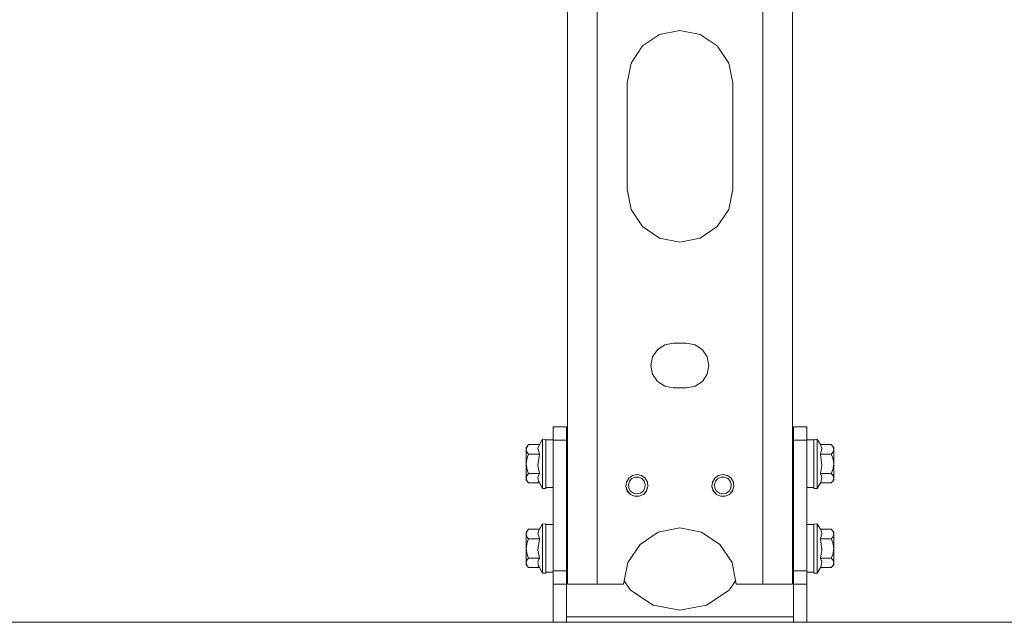
# Model space of a CAD drawing. Units: millimetres. Extents: x 984 to 8612, y -1483 to 1697.
# Drawn here: x 3118 to 3816, y -344 to 83 of the extents above; entities that cross this region are included whole.
import ezdxf

# ---------------------------------------------------------------- set-up
doc = ezdxf.new("R2010")
doc.units = ezdxf.units.MM
doc.layers.add('1', color=7, linetype='Continuous', true_color=0xffffff)

msp = doc.modelspace()

# ---------------------------------------------------------------- linework, layer by layer
at = {"layer": '1', "color": 18, "linetype": 'Continuous', "lineweight": 13}
for p, q in [((3506.249919, 145.924996), (3506.249919, 0)), ((3665.750041, 0), (3665.750041, 145.924996)), ((3527.250066, 110.812503), (3527.250066, -110.812497)), ((3644.750133, -110.812497), (3644.750133, 110.812503)), ((3571.649328, 72.145487), (3559.483543, 64.016509)), ((3585.99998, 75.000006), (3571.649328, 72.145487)), ((3600.350633, 72.145487), (3585.99998, 75.000006)), ((3612.516418, 64.016509), (3600.350633, 72.145487)), ((3559.483543, 64.016509), (3551.354423, 51.850627)), ((3612.516418, 64.016509), (3620.645538, 51.850627)), ((3551.354423, 51.850627), (3548.500076, 37.500001)), ((3623.500123, 37.500001), (3620.645538, 51.850627)), ((3548.500076, 37.500001), (3548.500076, -37.500002)), ((3623.500123, -37.500002), (3623.500123, 37.500001)), ((3506.249919, 0), (3506.249919, -145.925005)), ((3665.750041, -145.925005), (3665.750041, 0)), ((3548.500076, -37.500002), (3551.354423, -51.850629)), ((3620.645538, -51.850629), (3623.500123, -37.500002)), ((3551.354423, -51.850629), (3559.483543, -64.016503)), ((3612.516418, -64.016503), (3620.645538, -51.850629)), ((3559.483543, -64.016503), (3571.649328, -72.145482)), ((3600.350633, -72.145482), (3612.516418, -64.016503)), ((3571.649328, -72.145482), (3585.99998, -75)), ((3585.99998, -75), (3600.350633, -72.145482)), ((3527.250066, -110.812497), (3527.250066, -209.017505)), ((3644.750133, -110.812497), (3644.750133, -209.017505)), ((3506.249919, -145.925005), (3506.249919, -202.125003)), ((3581.300035, -146.625002), (3575.224891, -147.833412)), ((3590.699926, -146.625002), (3581.300035, -146.625002)), ((3596.77507, -147.833412), (3590.699926, -146.625002)), ((3665.750041, -202.125003), (3665.750041, -145.925005)), ((3570.074811, -151.274686), (3566.633478, -156.4249)), ((3575.224891, -147.833412), (3570.074811, -151.274686)), ((3601.925388, -151.274686), (3596.77507, -147.833412)), ((3605.366483, -156.4249), (3601.925388, -151.274686)), ((3566.633478, -156.4249), (3565.424934, -162.499999)), ((3606.575027, -162.499999), (3605.366483, -156.4249)), ((3565.424934, -162.499999), (3566.633478, -168.575098)), ((3606.575027, -162.499999), (3605.366483, -168.575098)), ((3566.633478, -168.575098), (3570.074811, -173.725327)), ((3570.074811, -173.725327), (3575.224891, -177.166586)), ((3596.77507, -177.166586), (3601.925388, -173.725327)), ((3601.925388, -173.725327), (3605.366483, -168.575098)), ((3575.224891, -177.166586), (3581.300035, -178.37501)), ((3581.300035, -178.37501), (3590.699926, -178.37501)), ((3590.699926, -178.37501), (3596.77507, -177.166586)), ((3506.249919, -202.125003), (3506.249919, -258.600001)), ((3665.750041, -258.600001), (3665.750041, -202.125003)), ((3496.000066, -205.950011), (3496.000066, -206.67315)), ((3505.500093, -205.950011), (3496.000066, -205.950011)), ((3496.000066, -206.67315), (3496.000066, -208.73249)), ((3496.000066, -208.73249), (3496.000066, -211.814512)), ((3505.500093, -205.950011), (3505.500093, -206.67315)), ((3505.500093, -206.67315), (3505.500093, -208.73249)), ((3505.500093, -208.73249), (3505.500093, -211.814512)), ((3527.250066, -209.017505), (3527.250066, -317.5)), ((3644.750133, -209.017505), (3644.750133, -317.5)), ((3666.500106, -205.950011), (3666.500106, -206.67315)), ((3676.000133, -205.950011), (3666.500106, -205.950011)), ((3666.500106, -206.67315), (3666.500106, -208.73249)), ((3666.500106, -208.73249), (3666.500106, -211.814512)), ((3676.000133, -205.950011), (3676.000133, -206.67315)), ((3676.000133, -208.73249), (3676.000133, -206.67315)), ((3676.000133, -208.73249), (3676.000133, -211.814512)), ((3488.60003, -214.600001), (3486.356273, -218.48609)), ((3488.60003, -214.600001), (3488.60003, -214.982425)), ((3490.999952, -214.982425), (3488.60003, -214.600001)), ((3488.60003, -214.982425), (3488.60003, -216.112961)), ((3488.60003, -216.112961), (3488.60003, -217.942213)), ((3490.999952, -217.942213), (3490.999952, -214.982425)), ((3490.999952, -215.143134), (3496.000066, -215.143134)), ((3496.000066, -215.450008), (3496.000066, -211.814512)), ((3496.000066, -215.450008), (3496.000066, -279.132877)), ((3496.000066, -215.450008), (3505.500093, -215.450008)), ((3505.500093, -215.450008), (3505.500093, -211.814512)), ((3505.500093, -215.450008), (3505.500093, -279.132877)), ((3666.500106, -215.450008), (3666.500106, -211.814512)), ((3666.500106, -215.450008), (3666.500106, -279.132877)), ((3676.000133, -215.450008), (3666.500106, -215.450008)), ((3676.000133, -211.814512), (3676.000133, -215.450008)), ((3676.000133, -215.193127), (3681.000009, -215.193127)), ((3676.000133, -215.450008), (3676.000133, -279.132877)), ((3681.000009, -214.982425), (3683.39993, -214.600001)), ((3681.000009, -214.982425), (3681.000009, -217.942213)), ((3683.39993, -214.600001), (3685.643688, -218.48609)), ((3683.39993, -214.982425), (3683.39993, -214.600001)), ((3683.39993, -216.112961), (3683.39993, -214.982425)), ((3683.39993, -217.942213), (3683.39993, -216.112961)), ((3477.647081, -219.757934), (3476.900115, -221.88956)), ((3477.647081, -219.757934), (3476.900115, -220.493441)), ((3476.900115, -221.88956), (3476.900115, -220.493441)), ((3476.900115, -221.88956), (3477.647081, -224.021201)), ((3476.900115, -221.88956), (3476.900115, -224.502643)), ((3478.724017, -218.48609), (3477.647081, -219.757934)), ((3486.356273, -218.48609), (3478.724017, -218.48609)), ((3485.340848, -221.26997), (3486.356273, -218.48609)), ((3486.356273, -225.293045), (3485.340848, -221.26997)), ((3488.60003, -217.942213), (3488.60003, -220.39022)), ((3488.60003, -220.39022), (3488.60003, -223.350008)), ((3488.60003, -223.350008), (3488.60003, -226.692204)), ((3490.999952, -223.350008), (3490.999952, -217.942213)), ((3490.999952, -230.270763), (3490.999952, -223.350008)), ((3681.000009, -217.942213), (3681.000009, -223.350008)), ((3681.000009, -223.350008), (3681.000009, -230.270763)), ((3683.39993, -220.39022), (3683.39993, -217.942213)), ((3683.39993, -223.350008), (3683.39993, -220.39022)), ((3683.39993, -226.692204), (3683.39993, -223.350008)), ((3685.643688, -218.48609), (3686.659112, -221.26997)), ((3685.643688, -218.48609), (3693.276182, -218.48609)), ((3686.659112, -221.26997), (3685.643688, -225.293045)), ((3694.35288, -219.757934), (3693.276182, -218.48609)), ((3694.35288, -219.757934), (3695.100084, -220.493441)), ((3695.100084, -221.88956), (3694.35288, -219.757934)), ((3694.35288, -224.021201), (3695.100084, -221.88956)), ((3695.100084, -221.88956), (3695.100084, -220.493441)), ((3695.100084, -221.88956), (3695.100084, -224.502643)), ((3476.900115, -224.502643), (3476.900115, -228.090798)), ((3477.647081, -227.836733), (3476.900115, -232.1)), ((3476.900115, -232.1), (3476.900115, -228.090798)), ((3477.647081, -224.021201), (3478.724017, -225.293045)), ((3478.724017, -225.293045), (3477.647081, -227.836733)), ((3486.356273, -225.293045), (3478.724017, -225.293045)), ((3485.340848, -233.33918), (3486.356273, -225.293045)), ((3488.60003, -226.692204), (3488.60003, -230.270763)), ((3488.60003, -230.270763), (3488.60003, -233.929251)), ((3490.999952, -237.507795), (3490.999952, -230.270763)), ((3506.249919, -224.167501), (3505.500093, -224.167501)), ((3665.750041, -224.167501), (3666.500106, -224.167501)), ((3681.000009, -230.270763), (3681.000009, -237.507795)), ((3683.39993, -230.270763), (3683.39993, -226.692204)), ((3683.39993, -233.929251), (3683.39993, -230.270763)), ((3685.643688, -225.293045), (3686.659112, -233.33918)), ((3685.643688, -225.293045), (3693.276182, -225.293045)), ((3693.276182, -225.293045), (3694.35288, -224.021201)), ((3694.35288, -227.836733), (3693.276182, -225.293045)), ((3695.100084, -232.1), (3694.35288, -227.836733)), ((3695.100084, -228.090798), (3695.100084, -224.502643)), ((3695.100084, -232.1), (3695.100084, -228.090798)), ((3476.900115, -232.1), (3477.647081, -236.363267)), ((3476.900115, -232.1), (3476.900115, -236.109217)), ((3476.900115, -239.697372), (3476.900115, -236.109217)), ((3478.724017, -238.906969), (3477.647081, -236.363267)), ((3485.340848, -233.33918), (3486.356273, -238.906969)), ((3488.60003, -233.929251), (3488.60003, -237.507795)), ((3683.39993, -237.507795), (3683.39993, -233.929251)), ((3686.659112, -233.33918), (3685.643688, -238.906969)), ((3693.276182, -238.906969), (3694.35288, -236.363267)), ((3694.35288, -236.363267), (3695.100084, -232.1)), ((3695.100084, -232.1), (3695.100084, -236.109217)), ((3695.100084, -236.109217), (3695.100084, -239.697372)), ((3476.900115, -242.310439), (3476.900115, -239.697372)), ((3477.647081, -240.178813), (3476.900115, -242.310439)), ((3476.900115, -242.310439), (3477.647081, -244.44208)), ((3476.900115, -242.310439), (3476.900115, -243.706574)), ((3477.647081, -244.44208), (3476.900115, -243.706574)), ((3478.724017, -238.906969), (3477.647081, -240.178813)), ((3486.356273, -238.906969), (3478.724017, -238.906969)), ((3485.340848, -241.690849), (3486.356273, -238.906969)), ((3485.696807, -244.343583), (3485.340848, -241.690849)), ((3486.356273, -245.713924), (3485.696807, -244.343583)), ((3488.60003, -237.507795), (3488.60003, -240.850006)), ((3488.60003, -240.850006), (3488.60003, -243.809794)), ((3488.60003, -243.809794), (3488.60003, -246.257802)), ((3490.999952, -243.809794), (3490.999952, -237.507795)), ((3490.999952, -248.087053), (3490.999952, -243.809794)), ((3506.249919, -239.859154), (3505.500093, -239.859154)), ((3549.67381, -242.254023), (3548.043742, -245.077317)), ((3548.077121, -245.08812), (3549.699798, -242.277433)), ((3549.699798, -242.277433), (3549.507463, -242.542139)), ((3552.311197, -240.337809), (3549.67381, -242.254023)), ((3549.699798, -242.277433), (3552.325502, -240.369787)), ((3550.303951, -244.500001), (3551.973357, -242.645909)), ((3551.973357, -242.645909), (3554.252639, -241.631125)), ((3555.500045, -239.659999), (3552.311197, -240.337809)), ((3555.500045, -239.695002), (3552.325502, -240.369787)), ((3554.252639, -241.631125), (3555.500045, -241.50001)), ((3555.500045, -239.695002), (3555.41901, -239.677224)), ((3555.500045, -239.659999), (3558.688894, -240.337809)), ((3555.500045, -239.695002), (3555.58108, -239.677224)), ((3555.500045, -239.695002), (3555.58108, -239.677224)), ((3555.500045, -239.695002), (3558.674588, -240.369787)), ((3555.500045, -241.50001), (3556.747451, -241.631125)), ((3556.747451, -241.631125), (3559.026733, -242.645909)), ((3558.674588, -240.369787), (3561.300292, -242.277433)), ((3561.32628, -242.254023), (3558.688894, -240.337809)), ((3559.026733, -242.645909), (3560.69614, -244.500001)), ((3561.300292, -242.277433), (3562.922969, -245.08812)), ((3561.300292, -242.277433), (3561.492628, -242.542139)), ((3562.956348, -245.077317), (3561.32628, -242.254023)), ((3609.043613, -245.077317), (3610.673681, -242.254023)), ((3609.076991, -245.08812), (3610.699668, -242.277433)), ((3610.507148, -242.54246), (3610.699668, -242.277433)), ((3610.699668, -242.277433), (3610.507148, -242.54246)), ((3610.673681, -242.254023), (3613.311305, -240.337809)), ((3610.699668, -242.277433), (3613.325372, -240.369787)), ((3611.303821, -244.500001), (3612.973228, -242.645909)), ((3612.973228, -242.645909), (3615.252509, -241.631125)), ((3613.311305, -240.337809), (3616.499915, -239.659999)), ((3616.499915, -239.695002), (3613.325372, -240.369787)), ((3615.252509, -241.631125), (3616.499915, -241.50001)), ((3616.418888, -239.677224), (3616.499915, -239.695002)), ((3616.499915, -239.695002), (3616.418888, -239.677224)), ((3616.499915, -239.659999), (3619.688764, -240.337809)), ((3616.499915, -239.695002), (3616.58095, -239.677224)), ((3616.499915, -239.695002), (3616.58095, -239.677224)), ((3616.499915, -239.695002), (3619.674697, -240.369787)), ((3616.499915, -241.50001), (3617.74756, -241.631125)), ((3617.74756, -241.631125), (3620.026841, -242.645909)), ((3619.674697, -240.369787), (3622.300163, -242.277433)), ((3619.688764, -240.337809), (3622.326389, -242.254023)), ((3620.026841, -242.645909), (3621.696248, -244.500001)), ((3622.300163, -242.277433), (3623.923078, -245.08812)), ((3622.300163, -242.277433), (3622.49354, -242.543573)), ((3623.956218, -245.077317), (3622.326389, -242.254023)), ((3665.750041, -239.859154), (3666.500106, -239.859154)), ((3681.000009, -237.507795), (3681.000009, -243.809794)), ((3681.000009, -243.809794), (3681.000009, -248.087053)), ((3683.39993, -240.850006), (3683.39993, -237.507795)), ((3683.39993, -243.809794), (3683.39993, -240.850006)), ((3683.39993, -246.257802), (3683.39993, -243.809794)), ((3685.643688, -238.906969), (3686.659112, -241.690849)), ((3685.643688, -238.906969), (3693.276182, -238.906969)), ((3686.303153, -244.343583), (3685.643688, -245.713924)), ((3686.659112, -241.690849), (3686.303153, -244.343583)), ((3694.35288, -240.178813), (3693.276182, -238.906969)), ((3695.100084, -242.310439), (3694.35288, -240.178813)), ((3694.35288, -244.44208), (3695.100084, -242.310439)), ((3694.35288, -244.44208), (3695.100084, -243.706574)), ((3695.100084, -242.310439), (3695.100084, -239.697372)), ((3695.100084, -242.310439), (3695.100084, -243.706574)), ((3477.647081, -244.44208), (3478.724017, -245.713924)), ((3486.356273, -245.713924), (3478.724017, -245.713924)), ((3488.60003, -249.599998), (3486.356273, -245.713924)), ((3488.60003, -246.257802), (3488.60003, -248.087053)), ((3488.60003, -249.217574), (3488.60003, -248.087053)), ((3488.60003, -249.217574), (3488.60003, -249.599998)), ((3490.999952, -249.599998), (3488.60003, -249.599998)), ((3490.999952, -248.087053), (3490.999952, -249.599998)), ((3490.999952, -248.956864), (3496.000066, -248.956864)), ((3548.043742, -245.077317), (3547.703042, -248.319511)), ((3547.703042, -248.319511), (3548.710361, -251.419996)), ((3547.737851, -248.315846), (3548.077121, -245.08812)), ((3548.74064, -251.402502), (3547.737851, -248.315846)), ((3548.077121, -245.08812), (3548.210476, -244.788532)), ((3548.077121, -245.08812), (3548.210476, -244.788532)), ((3548.74064, -251.402502), (3548.684787, -251.341282)), ((3549.532905, -246.872832), (3550.303951, -244.500001)), ((3549.793735, -249.354099), (3549.532905, -246.872832)), ((3551.041141, -251.514797), (3549.793735, -249.354099)), ((3561.206355, -249.354099), (3559.958949, -251.514797)), ((3560.69614, -244.500001), (3561.467185, -246.872832)), ((3561.467185, -246.872832), (3561.206355, -249.354099)), ((3563.262239, -248.315846), (3562.25945, -251.402502)), ((3562.315307, -251.341268), (3562.25945, -251.402502)), ((3562.25945, -251.402502), (3562.315307, -251.341268)), ((3562.289729, -251.419996), (3563.297048, -248.319511)), ((3562.789614, -244.788532), (3562.922969, -245.08812)), ((3562.922969, -245.08812), (3562.789614, -244.788532)), ((3562.922969, -245.08812), (3563.262239, -248.315846)), ((3563.297048, -248.319511), (3562.956348, -245.077317)), ((3608.702913, -248.319511), (3609.043613, -245.077317)), ((3609.71047, -251.419996), (3608.702913, -248.319511)), ((3608.737722, -248.315846), (3609.076991, -245.08812)), ((3609.740749, -251.402502), (3608.737722, -248.315846)), ((3609.076991, -245.08812), (3609.210556, -244.78817)), ((3609.740749, -251.402502), (3609.684887, -251.341272)), ((3610.532775, -246.872832), (3611.303821, -244.500001)), ((3610.793605, -249.354099), (3610.532775, -246.872832)), ((3612.04125, -251.514797), (3610.793605, -249.354099)), ((3622.206464, -249.354099), (3620.95882, -251.514797)), ((3621.696248, -244.500001), (3622.467056, -246.872832)), ((3622.467056, -246.872832), (3622.206464, -249.354099)), ((3624.262348, -248.315846), (3623.259321, -251.402502)), ((3623.315182, -251.341272), (3623.259321, -251.402502)), ((3623.259321, -251.402502), (3623.315182, -251.341272)), ((3624.297157, -248.319511), (3623.2896, -251.419996)), ((3623.923078, -245.08812), (3623.790235, -244.789791)), ((3623.923078, -245.08812), (3624.262348, -248.315846)), ((3623.956218, -245.077317), (3624.297157, -248.319511)), ((3676.000133, -249.006872), (3681.000009, -249.006872)), ((3681.000009, -248.087053), (3681.000009, -249.599998)), ((3681.000009, -249.599998), (3683.39993, -249.599998)), ((3683.39993, -249.599998), (3685.643688, -245.713924)), ((3683.39993, -248.087053), (3683.39993, -246.257802)), ((3683.39993, -249.217574), (3683.39993, -248.087053)), ((3683.39993, -249.599998), (3683.39993, -249.217574)), ((3685.643688, -245.713924), (3693.276182, -245.713924)), ((3693.276182, -245.713924), (3694.35288, -244.44208)), ((3506.249919, -255.950009), (3505.500093, -255.950009)), ((3548.710361, -251.419996), (3550.891891, -253.842686)), ((3548.765738, -251.481495), (3548.74064, -251.402502)), ((3548.74064, -251.402502), (3548.765738, -251.481495)), ((3550.912395, -253.814374), (3548.74064, -251.402502)), ((3550.891891, -253.842686), (3553.869977, -255.168681)), ((3553.877368, -255.134438), (3550.912395, -253.814374)), ((3553.059593, -252.98128), (3551.041141, -251.514797)), ((3555.500045, -253.500019), (3553.059593, -252.98128)), ((3553.869977, -255.168681), (3557.130113, -255.168681)), ((3553.877368, -255.134438), (3554.203151, -255.168681)), ((3557.122722, -255.134438), (3553.877368, -255.134438)), ((3555.500045, -253.500019), (3557.940498, -252.98128)), ((3557.122722, -255.134438), (3556.796939, -255.168681)), ((3560.087695, -253.814374), (3557.122722, -255.134438)), ((3557.130113, -255.168681), (3560.108199, -253.842686)), ((3559.958949, -251.514797), (3557.940498, -252.98128)), ((3562.25945, -251.402502), (3560.087695, -253.814374)), ((3560.108199, -253.842686), (3562.289729, -251.419996)), ((3562.25945, -251.402502), (3562.234352, -251.481495)), ((3562.25945, -251.402502), (3562.234352, -251.481495)), ((3611.891761, -253.842686), (3609.71047, -251.419996)), ((3609.76585, -251.481505), (3609.740749, -251.402502)), ((3609.740749, -251.402502), (3609.76585, -251.481505)), ((3611.912265, -253.814374), (3609.740749, -251.402502)), ((3614.870086, -255.168681), (3611.891761, -253.842686)), ((3614.877239, -255.134438), (3611.912265, -253.814374)), ((3614.059701, -252.98128), (3612.04125, -251.514797)), ((3616.499915, -253.500019), (3614.059701, -252.98128)), ((3618.129983, -255.168681), (3614.870086, -255.168681)), ((3614.877239, -255.134438), (3615.203021, -255.168681)), ((3618.122831, -255.134438), (3614.877239, -255.134438)), ((3616.499915, -253.500019), (3618.940368, -252.98128)), ((3618.122831, -255.134438), (3617.797, -255.168681)), ((3621.087566, -253.814374), (3618.122831, -255.134438)), ((3621.108308, -253.842686), (3618.129983, -255.168681)), ((3620.95882, -251.514797), (3618.940368, -252.98128)), ((3623.259321, -251.402502), (3621.087566, -253.814374)), ((3623.2896, -251.419996), (3621.108308, -253.842686)), ((3623.259321, -251.402502), (3623.234219, -251.481505)), ((3623.259321, -251.402502), (3623.234219, -251.481505)), ((3666.500106, -255.950009), (3665.750041, -255.950009)), ((3506.249919, -258.600001), (3506.249919, -309.175019)), ((3665.750041, -309.175019), (3665.750041, -258.600001)), ((3478.724017, -278.486078), (3477.647081, -279.757922)), ((3486.356273, -278.486078), (3478.724017, -278.486078)), ((3485.340848, -281.269972), (3486.356273, -278.486078)), ((3488.60003, -274.600004), (3486.356273, -278.486078)), ((3488.60003, -274.600004), (3488.60003, -274.982427)), ((3490.999952, -274.982427), (3488.60003, -274.600004)), ((3488.60003, -274.982427), (3488.60003, -276.112949)), ((3488.60003, -276.112949), (3488.60003, -277.942215)), ((3488.60003, -277.942215), (3488.60003, -280.390208)), ((3490.999952, -277.942215), (3490.999952, -274.982427)), ((3490.999952, -275.143121), (3496.000066, -275.143121)), ((3490.999952, -283.349995), (3490.999952, -277.942215)), ((3496.000066, -307.949995), (3496.000066, -279.132877)), ((3505.500093, -307.949995), (3505.500093, -279.132877)), ((3570.692792, -280.544822), (3585.99998, -277.500008)), ((3601.307407, -280.544822), (3585.99998, -277.500008)), ((3666.500106, -279.132877), (3666.500106, -307.949995)), ((3676.000133, -275.19313), (3681.000009, -275.19313)), ((3676.000133, -279.132877), (3676.000133, -307.949995)), ((3681.000009, -274.982427), (3683.39993, -274.600004)), ((3681.000009, -274.982427), (3681.000009, -277.942215)), ((3681.000009, -277.942215), (3681.000009, -283.349995)), ((3683.39993, -274.600004), (3685.643688, -278.486078)), ((3683.39993, -274.982427), (3683.39993, -274.600004)), ((3683.39993, -276.112949), (3683.39993, -274.982427)), ((3683.39993, -277.942215), (3683.39993, -276.112949)), ((3683.39993, -280.390208), (3683.39993, -277.942215)), ((3685.643688, -278.486078), (3686.659112, -281.269972)), ((3685.643688, -278.486078), (3693.276182, -278.486078)), ((3694.35288, -279.757922), (3693.276182, -278.486078)), ((3477.647081, -279.757922), (3476.900115, -281.889562)), ((3477.647081, -279.757922), (3476.900115, -280.493443)), ((3476.900115, -281.889562), (3476.900115, -280.493443)), ((3476.900115, -281.889562), (3477.647081, -284.021203)), ((3476.900115, -281.889562), (3476.900115, -284.50263)), ((3476.900115, -288.0908), (3476.900115, -284.50263)), ((3477.647081, -284.021203), (3478.724017, -285.293047)), ((3478.724017, -285.293047), (3477.647081, -287.836735)), ((3486.356273, -285.293047), (3478.724017, -285.293047)), ((3486.356273, -285.293047), (3485.340848, -281.269972)), ((3485.340848, -293.339198), (3486.356273, -285.293047)), ((3488.60003, -280.390208), (3488.60003, -283.349995)), ((3488.60003, -283.349995), (3488.60003, -286.692207)), ((3490.999952, -290.27075), (3490.999952, -283.349995)), ((3506.249919, -284.167503), (3505.500093, -284.167503)), ((3570.692792, -280.544822), (3557.715669, -289.215748)), ((3614.284292, -289.215748), (3601.307407, -280.544822)), ((3665.750041, -284.167503), (3666.500106, -284.167503)), ((3681.000009, -283.349995), (3681.000009, -290.27075)), ((3683.39993, -283.349995), (3683.39993, -280.390208)), ((3683.39993, -286.692207), (3683.39993, -283.349995)), ((3686.659112, -281.269972), (3685.643688, -285.293047)), ((3685.643688, -285.293047), (3686.659112, -293.339198)), ((3685.643688, -285.293047), (3693.276182, -285.293047)), ((3693.276182, -285.293047), (3694.35288, -284.021203)), ((3694.35288, -287.836735), (3693.276182, -285.293047)), ((3694.35288, -279.757922), (3695.100084, -280.493443)), ((3695.100084, -281.889562), (3694.35288, -279.757922)), ((3694.35288, -284.021203), (3695.100084, -281.889562)), ((3695.100084, -281.889562), (3695.100084, -280.493443)), ((3695.100084, -281.889562), (3695.100084, -284.50263)), ((3695.100084, -288.0908), (3695.100084, -284.50263)), ((3477.647081, -287.836735), (3476.900115, -292.100017)), ((3476.900115, -292.100017), (3476.900115, -288.0908)), ((3476.900115, -292.100017), (3477.647081, -296.363269)), ((3476.900115, -292.100017), (3476.900115, -296.109204)), ((3488.60003, -286.692207), (3488.60003, -290.27075)), ((3488.60003, -290.27075), (3488.60003, -293.929254)), ((3490.999952, -297.507797), (3490.999952, -290.27075)), ((3557.715669, -289.215748), (3549.044862, -302.192663)), ((3622.955098, -302.192663), (3614.284292, -289.215748)), ((3681.000009, -297.507797), (3681.000009, -290.27075)), ((3683.39993, -290.27075), (3683.39993, -286.692207)), ((3683.39993, -293.929254), (3683.39993, -290.27075)), ((3695.100084, -292.100017), (3694.35288, -287.836735)), ((3694.35288, -296.363269), (3695.100084, -292.100017)), ((3695.100084, -292.100017), (3695.100084, -288.0908)), ((3695.100084, -292.100017), (3695.100084, -296.109204)), ((3476.900115, -299.697374), (3476.900115, -296.109204)), ((3476.900115, -302.310442), (3476.900115, -299.697374)), ((3477.647081, -300.178801), (3476.900115, -302.310442)), ((3478.724017, -298.906957), (3477.647081, -296.363269)), ((3478.724017, -298.906957), (3477.647081, -300.178801)), ((3486.356273, -298.906957), (3478.724017, -298.906957)), ((3485.340848, -293.339198), (3486.356273, -298.906957)), ((3485.340848, -301.690851), (3486.356273, -298.906957)), ((3488.60003, -293.929254), (3488.60003, -297.507797)), ((3488.60003, -297.507797), (3488.60003, -300.850009)), ((3490.999952, -303.809796), (3490.999952, -297.507797)), ((3506.249919, -299.859171), (3505.500093, -299.859171)), ((3665.750041, -299.859171), (3666.500106, -299.859171)), ((3681.000009, -297.507797), (3681.000009, -303.809796)), ((3683.39993, -297.507797), (3683.39993, -293.929254)), ((3683.39993, -300.850009), (3683.39993, -297.507797)), ((3686.659112, -293.339198), (3685.643688, -298.906957)), ((3685.643688, -298.906957), (3686.659112, -301.690851)), ((3685.643688, -298.906957), (3693.276182, -298.906957)), ((3693.276182, -298.906957), (3694.35288, -296.363269)), ((3694.35288, -300.178801), (3693.276182, -298.906957)), ((3695.100084, -302.310442), (3694.35288, -300.178801)), ((3695.100084, -296.109204), (3695.100084, -299.697374)), ((3695.100084, -302.310442), (3695.100084, -299.697374)), ((3476.900115, -302.310442), (3477.647081, -304.442083)), ((3476.900115, -302.310442), (3476.900115, -303.706561)), ((3477.647081, -304.442083), (3476.900115, -303.706561)), ((3477.647081, -304.442083), (3478.724017, -305.713926)), ((3486.356273, -305.713926), (3478.724017, -305.713926)), ((3485.696807, -304.343586), (3485.340848, -301.690851)), ((3486.356273, -305.713926), (3485.696807, -304.343586)), ((3488.60003, -309.6), (3486.356273, -305.713926)), ((3488.60003, -300.850009), (3488.60003, -303.809796)), ((3488.60003, -303.809796), (3488.60003, -306.257789)), ((3488.60003, -306.257789), (3488.60003, -308.087056)), ((3490.999952, -308.087056), (3490.999952, -303.809796)), ((3549.044862, -302.192663), (3546.000018, -317.5)), ((3625.999942, -317.5), (3622.955098, -302.192663)), ((3681.000009, -303.809796), (3681.000009, -308.087056)), ((3683.39993, -303.809796), (3683.39993, -300.850009)), ((3683.39993, -306.257789), (3683.39993, -303.809796)), ((3683.39993, -309.6), (3685.643688, -305.713926)), ((3683.39993, -308.087056), (3683.39993, -306.257789)), ((3686.303153, -304.343586), (3685.643688, -305.713926)), ((3685.643688, -305.713926), (3693.276182, -305.713926)), ((3686.659112, -301.690851), (3686.303153, -304.343586)), ((3693.276182, -305.713926), (3694.35288, -304.442083)), ((3694.35288, -304.442083), (3695.100084, -302.310442)), ((3694.35288, -304.442083), (3695.100084, -303.706561)), ((3695.100084, -302.310442), (3695.100084, -303.706561)), ((3488.60003, -309.217577), (3488.60003, -308.087056)), ((3488.60003, -309.217577), (3488.60003, -309.6)), ((3490.999952, -309.6), (3488.60003, -309.6)), ((3490.999952, -309.6), (3490.999952, -308.087056)), ((3490.999952, -308.956866), (3496.000066, -308.956866)), ((3505.500093, -307.949995), (3496.000066, -307.949995)), ((3496.000066, -311.585491), (3496.000066, -307.949995)), ((3496.000066, -314.667528), (3496.000066, -311.585491)), ((3505.500093, -311.585491), (3505.500093, -307.949995)), ((3505.500093, -314.667528), (3505.500093, -311.585491)), ((3506.249919, -309.175019), (3506.249919, -317.5)), ((3665.750041, -317.5), (3665.750041, -309.175019)), ((3666.500106, -307.949995), (3666.500106, -311.585491)), ((3676.000133, -307.949995), (3666.500106, -307.949995)), ((3666.500106, -314.667528), (3666.500106, -311.585491)), ((3676.000133, -307.949995), (3676.000133, -311.585491)), ((3676.000133, -309.006874), (3681.000009, -309.006874)), ((3676.000133, -314.667528), (3676.000133, -311.585491)), ((3681.000009, -308.087056), (3681.000009, -309.6)), ((3681.000009, -309.6), (3683.39993, -309.6)), ((3683.39993, -309.217577), (3683.39993, -308.087056)), ((3683.39993, -309.6), (3683.39993, -309.217577)), ((3496.000066, -316.726868), (3496.000066, -314.667528)), ((3496.000066, -317.449992), (3496.000066, -316.726868)), ((3505.500093, -317.449992), (3496.000066, -317.449992)), ((3496.000066, -317.449992), (3496.000066, -322.017227)), ((3505.500093, -316.726868), (3505.500093, -314.667528)), ((3505.500093, -317.449992), (3505.500093, -316.726868)), ((3505.500093, -317.449992), (3505.500093, -322.017227)), ((3507.848516, -317.5), (3506.249919, -317.5)), ((3507.848516, -317.5), (3512.40088, -317.5)), ((3519.213691, -317.5), (3512.40088, -317.5)), ((3527.250066, -317.5), (3519.213691, -317.5)), ((3546.000018, -317.5), (3527.250066, -317.5)), ((3546.482203, -315.075914), (3551.031843, -321.68821)), ((3625.517789, -315.076071), (3620.968356, -321.68821)), ((3644.750133, -317.5), (3625.999942, -317.5)), ((3644.750133, -317.5), (3652.786269, -317.5)), ((3652.786269, -317.5), (3659.599319, -317.5)), ((3664.151445, -317.5), (3659.599319, -317.5)), ((3665.750041, -317.5), (3664.151445, -317.5)), ((3666.500106, -316.726868), (3666.500106, -314.667528)), ((3666.500106, -317.449992), (3666.500106, -316.726868)), ((3666.500106, -317.449992), (3666.500106, -322.017227)), ((3676.000133, -317.449992), (3666.500106, -317.449992)), ((3676.000133, -314.667528), (3676.000133, -316.726868)), ((3676.000133, -316.726868), (3676.000133, -317.449992)), ((3676.000133, -317.449992), (3676.000133, -322.017227)), ((3496.000066, -322.017227), (3496.000066, -335.023587)), ((3505.500093, -322.017227), (3505.500093, -335.023587)), ((3551.031843, -321.68821), (3567.117706, -332.247471)), ((3604.882493, -332.247471), (3620.968356, -321.68821)), ((3666.500106, -322.017227), (3666.500106, -335.023587)), ((3676.000133, -322.017227), (3676.000133, -335.023587)), ((3496.000066, -335.023587), (3496.000066, -344.450002)), ((3505.500093, -335.023587), (3505.500093, -344.450002)), ((3567.117706, -332.247471), (3585.99998, -335.949992)), ((3585.99998, -335.949992), (3604.882493, -332.247471)), ((3666.500106, -335.023587), (3666.500106, -344.450002)), ((3676.000133, -335.023587), (3676.000133, -344.450002)), ((3666.500106, -340.500032), (3505.500093, -340.500032)), ((4168.749809, -344.450002), (2974.019482, -344.450002))]:
    msp.add_line(p, q, dxfattribs=at)

doc.saveas('drawing.dxf')
